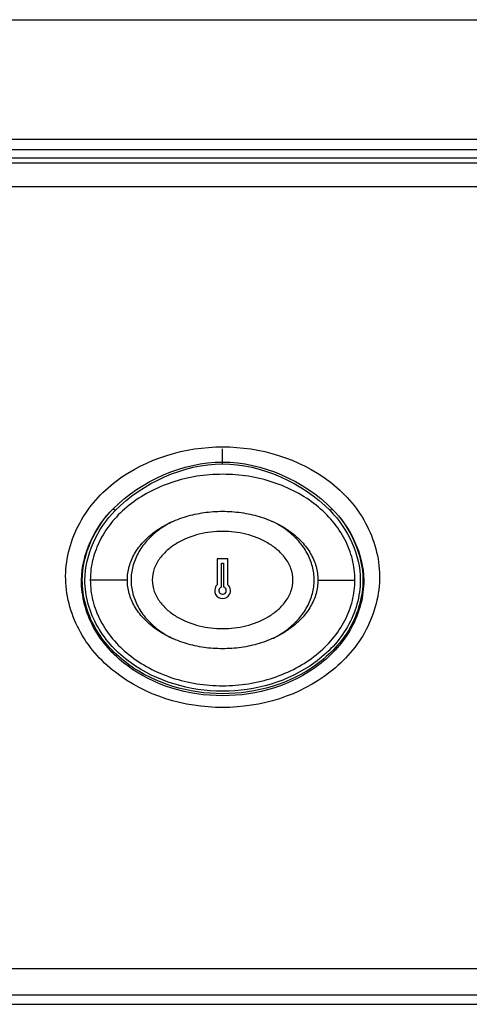
# Model space of a CAD drawing. Units: millimetres. Extents: x 473 to 3963, y -1329 to 3488.
# Drawn here: x 2037 to 2079, y 1397 to 1490 of the extents above; entities that cross this region are included whole.
import ezdxf

# ---------------------------------------------------------------- set-up
doc = ezdxf.new("R2010")
doc.units = ezdxf.units.MM
doc.header["$LTSCALE"] = 392.37
doc.layers.get('0').update_dxf_attribs({"linetype": 'CONTINUOUS'})

msp = doc.modelspace()

# ---------------------------------------------------------------- linework, layer by layer
at = {"linetype": 'Continuous'}
for p, q in [((1887.648, 1490.466), (2534.648, 1490.466)), ((1885.222, 1479.166), (2541.748, 1479.166)), ((2537.748, 1478.166), (1884.548, 1478.166)), ((2537.748, 1477.366), (1884.548, 1477.366)), ((2583.684, 1476.894), (1838.613, 1476.894)), ((2460.148, 1474.671), (1962.148, 1474.671)), ((2056.146, 1448.626), (2056.144, 1449.859)), ((2056.146, 1448.45), (2056.146, 1448.626)), ((2045.998, 1444.036), (2045.82, 1444.211)), ((2066.299, 1444.036), (2066.476, 1444.211)), ((2055.648, 1439.465), (2055.648, 1437.025)), ((2056.648, 1439.465), (2055.648, 1439.465)), ((2056.048, 1439.065), (2056.248, 1439.065)), ((2056.048, 1436.801), (2056.048, 1439.065)), ((2056.248, 1439.065), (2056.248, 1436.801)), ((2056.648, 1437.025), (2056.648, 1439.465)), ((2045.159, 1437.466), (2043.648, 1437.466)), ((2047.148, 1437.466), (2045.159, 1437.466)), ((2065.148, 1437.466), (2067.137, 1437.466)), ((2067.137, 1437.466), (2068.648, 1437.466)), ((2030.412, 1400.736), (2391.885, 1400.736)), ((2030.412, 1398.218), (2391.885, 1398.218)), ((1985.459, 1397.335), (2207.148, 1397.335))]:
    msp.add_line(p, q, dxfattribs=at)
for radius, start, end in [(0.75, 131.81031, 316.06323), (0.75, 316.06323, 48.18969), (0.35, 106.60155, 293.34264), (0.35, 293.34264, 73.39845)]:
    msp.add_arc((2056.148, 1436.466), radius, start, end, dxfattribs=at)
for points, knots in [([(2041.318, 1437.854), (2041.334, 1439.58), (2042.308, 1443.098), (2047.094, 1448.439), (2052.632, 1450.067), (2056.155, 1450.067)], [0, 0, 0, 0, 0.246543, 0.496811, 1, 1, 1, 1]), ([(2056.155, 1450.067), (2059.675, 1450.069), (2065.208, 1448.434), (2069.99, 1443.095), (2070.962, 1439.579), (2070.979, 1437.854)], [0, 0, 0, 0, 0.503139, 0.753417, 1, 1, 1, 1]), ([(2051.395, 1442.98), (2051.377, 1442.971), (2050.888, 1442.723), (2049.992, 1442.163), (2048.91, 1441.156), (2048.105, 1440.008), (2047.61, 1438.761), (2047.442, 1437.466), (2047.61, 1436.17), (2048.105, 1434.924), (2048.91, 1433.775), (2049.992, 1432.769), (2050.905, 1432.197), (2051.414, 1431.942), (2051.45, 1431.924)], [0, 0, 0, 0, 0.003637, 0.102525, 0.201413, 0.300301, 0.399188, 0.498076, 0.596964, 0.695852, 0.79474, 0.893628, 0.992516, 1, 1, 1, 1]), ([(2060.902, 1431.951), (2060.919, 1431.96), (2061.408, 1432.208), (2062.304, 1432.769), (2063.387, 1433.775), (2064.191, 1434.924), (2064.687, 1436.17), (2064.854, 1437.466), (2064.687, 1438.761), (2064.191, 1440.008), (2063.387, 1441.156), (2062.304, 1442.163), (2061.391, 1442.734), (2060.882, 1442.989), (2060.846, 1443.007)], [0, 0, 0, 0, 0.003637, 0.102525, 0.201413, 0.300301, 0.399188, 0.498076, 0.596964, 0.695852, 0.79474, 0.893628, 0.992516, 1, 1, 1, 1]), ([(2056.148, 1442.066), (2055.41, 1442.066), (2053.928, 1441.891), (2052.181, 1441.214), (2050.964, 1440.363), (2050.191, 1439.555), (2049.639, 1438.577), (2049.428, 1437.465), (2049.639, 1436.354), (2050.191, 1435.376), (2050.965, 1434.568), (2052.181, 1433.717), (2053.928, 1433.04), (2055.41, 1432.866), (2056.148, 1432.866)], [0, 0, 0, 0, 0.124973, 0.249878, 0.312491, 0.375075, 0.437588, 0.500003, 0.562415, 0.62493, 0.687514, 0.750126, 0.875028, 1, 1, 1, 1]), ([(2056.148, 1432.866), (2056.887, 1432.866), (2058.368, 1433.04), (2060.115, 1433.717), (2061.332, 1434.568), (2062.105, 1435.376), (2062.658, 1436.354), (2062.868, 1437.466), (2062.658, 1438.577), (2062.105, 1439.555), (2061.332, 1440.363), (2060.115, 1441.214), (2058.368, 1441.891), (2056.887, 1442.066), (2056.148, 1442.066)], [0, 0, 0, 0, 0.124973, 0.249878, 0.312491, 0.375075, 0.437588, 0.500003, 0.562415, 0.62493, 0.687514, 0.750126, 0.875028, 1, 1, 1, 1]), ([(2070.979, 1437.854), (2070.994, 1436.111), (2070.067, 1432.543), (2065.277, 1427.088), (2056.148, 1424.284), (2047.02, 1427.088), (2042.23, 1432.542), (2041.302, 1436.111), (2041.318, 1437.854)], [0, 0, 0, 0, 0.123319, 0.248423, 0.499995, 0.751564, 0.876672, 1, 1, 1, 1]), ([(2069.48, 1437.466), (2069.496, 1435.924), (2068.641, 1432.759), (2064.299, 1427.971), (2056.148, 1425.545), (2047.998, 1427.971), (2043.655, 1432.759), (2042.8, 1435.924), (2042.817, 1437.466)], [0, 0, 0, 0, 0.122451, 0.247394, 0.499994, 0.752595, 0.877541, 1, 1, 1, 1]), ([(2069.407, 1437.466), (2069.407, 1435.907), (2068.506, 1432.736), (2064.109, 1428.095), (2056.143, 1425.783), (2048.18, 1428.099), (2043.788, 1432.74), (2042.89, 1435.908), (2042.89, 1437.466)], [0, 0, 0, 0, 0.125215, 0.250943, 0.500161, 0.749249, 0.874882, 1, 1, 1, 1]), ([(2069.157, 1437.466), (2069.157, 1435.939), (2068.267, 1432.835), (2063.943, 1428.307), (2056.143, 1426.058), (2048.346, 1428.311), (2044.028, 1432.839), (2043.14, 1435.941), (2043.14, 1437.466)], [0, 0, 0, 0, 0.125192, 0.250914, 0.500161, 0.749278, 0.874906, 1, 1, 1, 1])]:
    msp.add_open_spline(points, degree=3, knots=knots, dxfattribs=at)
for points in [[(2045.821, 1444.211), (2048.459, 1446.866), (2052.403, 1448.626), (2056.146, 1448.626)], [(2045.998, 1444.036), (2048.596, 1446.655), (2052.457, 1448.45), (2056.146, 1448.45)], [(2056.146, 1448.626), (2059.891, 1448.627), (2063.836, 1446.867), (2066.476, 1444.211)], [(2056.146, 1448.45), (2059.836, 1448.451), (2063.7, 1446.656), (2066.299, 1444.036)], [(2068.648, 1437.466), (2068.648, 1438.12), (2068.487, 1439.429), (2067.771, 1441.317), (2066.609, 1443.057), (2065.044, 1444.582), (2063.138, 1445.834), (2060.963, 1446.764), (2058.603, 1447.337), (2056.148, 1447.53), (2053.694, 1447.337), (2051.334, 1446.764), (2049.159, 1445.834), (2047.252, 1444.582), (2045.688, 1443.057), (2044.525, 1441.317), (2043.809, 1439.429), (2043.648, 1438.12), (2043.648, 1437.466)], [(2042.817, 1437.466), (2042.844, 1439.927), (2044.074, 1442.476), (2045.82, 1444.212)], [(2042.89, 1437.466), (2042.89, 1439.917), (2044.094, 1442.471), (2045.82, 1444.212)], [(2043.14, 1437.466), (2043.14, 1439.854), (2044.316, 1442.34), (2045.998, 1444.036)], [(2047.148, 1437.466), (2047.148, 1437.891), (2047.264, 1438.742), (2047.78, 1439.969), (2048.617, 1441.1), (2049.743, 1442.091), (2051.116, 1442.905), (2052.682, 1443.509), (2054.381, 1443.882), (2056.148, 1444.007), (2057.915, 1443.882), (2059.615, 1443.509), (2061.181, 1442.905), (2062.553, 1442.091), (2063.68, 1441.1), (2064.517, 1439.969), (2065.032, 1438.742), (2065.148, 1437.891), (2065.148, 1437.466)], [(2066.299, 1444.036), (2067.98, 1442.34), (2069.157, 1439.854), (2069.157, 1437.466)], [(2066.476, 1444.212), (2068.202, 1442.471), (2069.407, 1439.917), (2069.407, 1437.466)], [(2066.476, 1444.212), (2068.222, 1442.476), (2069.452, 1439.927), (2069.48, 1437.466)], [(2043.648, 1437.466), (2043.648, 1436.811), (2043.809, 1435.502), (2044.525, 1433.614), (2045.688, 1431.874), (2047.252, 1430.349), (2049.159, 1429.097), (2051.334, 1428.167), (2053.694, 1427.594), (2056.148, 1427.401), (2058.603, 1427.594), (2060.963, 1428.167), (2063.138, 1429.097), (2065.044, 1430.349), (2066.609, 1431.874), (2067.771, 1433.614), (2068.487, 1435.502), (2068.648, 1436.811), (2068.648, 1437.466)], [(2065.148, 1437.466), (2065.148, 1437.04), (2065.032, 1436.189), (2064.517, 1434.962), (2063.68, 1433.831), (2062.553, 1432.84), (2061.181, 1432.026), (2059.615, 1431.422), (2057.915, 1431.049), (2056.148, 1430.924), (2054.381, 1431.049), (2052.682, 1431.422), (2051.116, 1432.026), (2049.743, 1432.84), (2048.617, 1433.831), (2047.78, 1434.962), (2047.264, 1436.189), (2047.148, 1437.04), (2047.148, 1437.466)]]:
    msp.add_open_spline(points, degree=3, dxfattribs=at)

doc.saveas('drawing.dxf')
